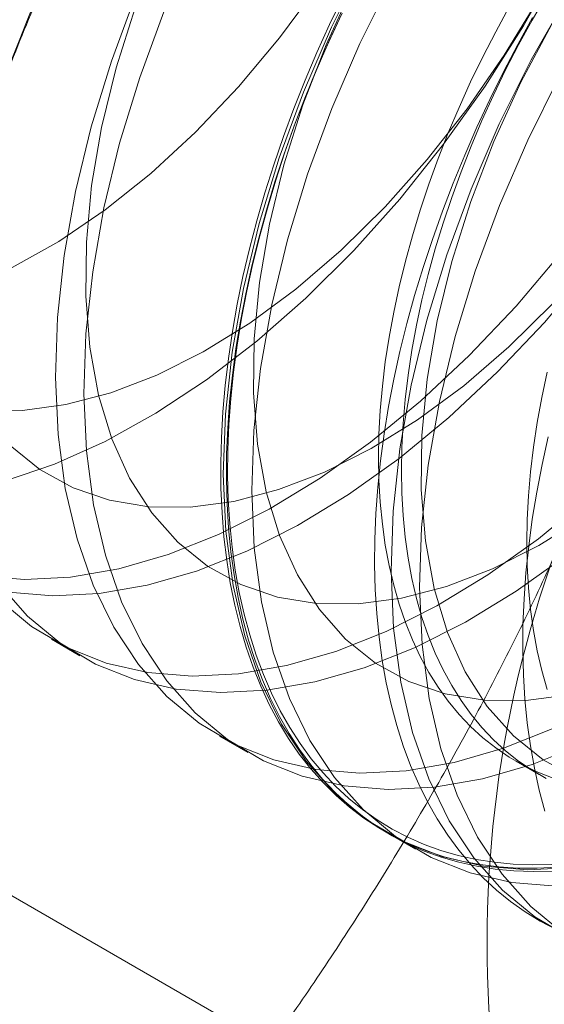
# Model space of a CAD drawing. Units: millimetres. Extents: x 63 to 4285, y 73 to 3049.
# Drawn here: x 3792 to 3794, y 2160 to 2163 of the extents above; entities that cross this region are included whole.
import ezdxf

# ---------------------------------------------------------------- set-up
doc = ezdxf.new("R2010")
doc.units = ezdxf.units.MM
doc.header["$LTSCALE"] = 2

msp = doc.modelspace()

# ---------------------------------------------------------------- linework, layer by layer
at = {"color": 7, "linetype": 'Continuous', "lineweight": 18}
for p, q in [((3792.3112, 2160.9971), (3792.4008, 2160.9453)), ((3792.8415, 2160.6909), (3792.9312, 2160.6392)), ((3793.7796, 2160.6112), (3793.8519, 2160.5695)), ((3793.0041, 2159.7129), (3791.6002, 2160.5234)), ((3793.3718, 2160.3848), (3793.4615, 2160.333))]:
    msp.add_line(p, q, dxfattribs=at)
at = {"color": 7, "linetype": 'Continuous', "lineweight": 18, "flags": 128}
for points in [[(3792.1868, 2162.1733), (3792.334, 2162.256), (3792.4806, 2162.3555), (3792.6252, 2162.4709), (3792.7662, 2162.601), (3792.9023, 2162.7445), (3793.0319, 2162.8998), (3793.1539, 2163.0654), (3793.2668, 2163.2396), (3793.3697, 2163.4206), (3793.4614, 2163.6065), (3793.5409, 2163.7954), (3793.6075, 2163.9854), (3793.6605, 2164.1746), (3793.6993, 2164.361), (3793.7236, 2164.5426), (3793.7331, 2164.7177), (3793.7276, 2164.8844), (3793.7073, 2165.0411)], [(3794.3489, 2164.9309), (3794.357, 2164.7503), (3794.3505, 2164.5612), (3794.3294, 2164.365), (3794.2938, 2164.1636), (3794.2442, 2163.9585), (3794.1809, 2163.7514), (3794.1045, 2163.5441), (3794.0154, 2163.3383), (3793.9147, 2163.1356), (3793.8029, 2162.9378), (3793.6811, 2162.7465), (3793.5503, 2162.5632), (3793.4115, 2162.3896), (3793.266, 2162.227)], [(3792.1749, 2161.1459), (3792.3147, 2161.1345), (3792.4611, 2161.1419), (3792.613, 2161.1682), (3792.769, 2161.2131), (3792.928, 2161.2763), (3793.0886, 2161.3572), (3793.2495, 2161.4552), (3793.4093, 2161.5694), (3793.5667, 2161.699), (3793.7204, 2161.8428), (3793.8691, 2161.9996), (3794.0116, 2162.1681), (3794.1468, 2162.347), (3794.2734, 2162.5348), (3794.3905, 2162.7299), (3794.497, 2162.9306), (3794.5922, 2163.1354)], [(3793.297, 2163.1369), (3793.1961, 2162.9339), (3793.1069, 2162.7277), (3793.0304, 2162.5201), (3792.9669, 2162.3127), (3792.9173, 2162.1073), (3792.8817, 2161.9055), (3792.8605, 2161.7091), (3792.854, 2161.5196), (3792.8621, 2161.3387), (3792.8848, 2161.1678), (3792.9218, 2161.0084), (3792.973, 2160.8618), (3793.0378, 2160.7291), (3793.1157, 2160.6115), (3793.2062, 2160.51), (3793.3083, 2160.4254), (3793.4213, 2160.3584), (3793.5443, 2160.3095), (3793.6762, 2160.2792), (3793.816, 2160.2678), (3793.9624, 2160.2752)], [(3792.1455, 2161.1223), (3792.2476, 2161.0377), (3792.3607, 2160.9707), (3792.4837, 2160.9218), (3792.6156, 2160.8916), (3792.7553, 2160.8801), (3792.9017, 2160.8875), (3793.0536, 2160.9138), (3793.2097, 2160.9587), (3793.3687, 2161.0219), (3793.5293, 2161.1028), (3793.6902, 2161.2008), (3793.8499, 2161.3151), (3794.0073, 2161.4446), (3794.161, 2161.5884), (3794.3098, 2161.7452), (3794.4523, 2161.9137), (3794.5874, 2162.0926), (3794.714, 2162.2804), (3794.8311, 2162.4755), (3794.9377, 2162.6762), (3795.0328, 2162.881), (3795.1158, 2163.0881)], [(3792.1797, 2161.6101), (3792.2741, 2161.5341), (3792.3794, 2161.4762), (3792.4945, 2161.4368), (3792.6184, 2161.4164), (3792.7496, 2161.4153), (3792.887, 2161.4334), (3793.0289, 2161.4705), (3793.1741, 2161.5263), (3793.321, 2161.6002), (3793.4681, 2161.6914), (3793.6139, 2161.799), (3793.7569, 2161.9219), (3793.8956, 2162.0589), (3794.0286, 2162.2084), (3794.1546, 2162.3691), (3794.2722, 2162.5392), (3794.3803, 2162.717), (3794.4776, 2162.9007), (3794.5634, 2163.0884)], [(3793.3867, 2163.0851), (3793.2858, 2162.8821), (3793.1966, 2162.676), (3793.12, 2162.4683), (3793.0566, 2162.2609), (3793.0069, 2162.0555), (3792.9714, 2161.8537), (3792.9502, 2161.6573), (3792.9437, 2161.4679), (3792.9518, 2161.2869), (3792.9744, 2161.1161), (3793.0115, 2160.9566), (3793.0627, 2160.81), (3793.1275, 2160.6773), (3793.2054, 2160.5597), (3793.2958, 2160.4582), (3793.398, 2160.3736), (3793.511, 2160.3066), (3793.634, 2160.2578), (3793.7659, 2160.2275), (3793.9056, 2160.216)], [(3793.2645, 2163.0658), (3793.1788, 2162.8781), (3793.1056, 2162.6884), (3793.0457, 2162.4986), (3792.9998, 2162.3105), (3792.9682, 2162.1263), (3792.9513, 2161.9477), (3792.9493, 2161.7766), (3792.9622, 2161.6147), (3792.9899, 2161.4637), (3793.032, 2161.3252), (3793.0882, 2161.2006), (3793.1579, 2161.0911), (3793.2404, 2160.9978), (3793.3347, 2160.9218), (3793.44, 2160.8639), (3793.5552, 2160.8245), (3793.679, 2160.8041), (3793.8103, 2160.803), (3793.9476, 2160.8211)], [(3792.088, 2161.7226), (3792.2193, 2161.7214), (3792.3566, 2161.7395), (3792.4986, 2161.7767), (3792.6438, 2161.8324), (3792.7907, 2161.9063), (3792.9378, 2161.9976), (3793.0836, 2162.1052), (3793.2266, 2162.2281), (3793.3653, 2162.365), (3793.4983, 2162.5146), (3793.6243, 2162.6753), (3793.7419, 2162.8454), (3793.8499, 2163.0232)], [(3792.1447, 2161.1721), (3792.2352, 2161.0705), (3792.3373, 2160.9859), (3792.4504, 2160.9189), (3792.5733, 2160.8701), (3792.7052, 2160.8398), (3792.845, 2160.8283), (3792.9914, 2160.8358), (3793.1433, 2160.8621), (3793.2994, 2160.907), (3793.4584, 2160.9702), (3793.619, 2161.0511), (3793.7798, 2161.1491), (3793.9396, 2161.2633), (3794.097, 2161.3928), (3794.2507, 2161.5366), (3794.3994, 2161.6934), (3794.542, 2161.862), (3794.6771, 2162.0409), (3794.8037, 2162.2286), (3794.9208, 2162.4237), (3795.0274, 2162.6245), (3795.1225, 2162.8292), (3795.2054, 2163.0364)], [(3792.5766, 2163.0339), (3792.5, 2162.8262), (3792.4366, 2162.6188), (3792.3869, 2162.4134), (3792.3514, 2162.2117), (3792.3302, 2162.0152), (3792.3237, 2161.8258), (3792.3318, 2161.6449), (3792.3544, 2161.474), (3792.3915, 2161.3146), (3792.4426, 2161.1679), (3792.5075, 2161.0352), (3792.5854, 2160.9177), (3792.6758, 2160.8162), (3792.778, 2160.7315), (3792.891, 2160.6645), (3793.014, 2160.6157), (3793.1459, 2160.5854), (3793.2856, 2160.5739), (3793.4321, 2160.5814), (3793.5839, 2160.6077), (3793.74, 2160.6526), (3793.899, 2160.7158)], [(3793.9093, 2160.2757), (3793.8465, 2160.2727), (3793.785, 2160.2731), (3793.7247, 2160.277), (3793.6657, 2160.2843), (3793.6082, 2160.2952), (3793.5523, 2160.3094), (3793.4979, 2160.3271), (3793.4453, 2160.3482), (3793.3944, 2160.3726), (3793.3454, 2160.4004), (3793.2983, 2160.4314), (3793.2532, 2160.4657), (3793.2102, 2160.5031), (3793.1693, 2160.5437), (3793.1307, 2160.5873), (3793.0942, 2160.634), (3793.0601, 2160.6835), (3793.0284, 2160.7359), (3792.9991, 2160.7911), (3792.9722, 2160.849), (3792.9478, 2160.9094), (3792.926, 2160.9724), (3792.9068, 2161.0378), (3792.8901, 2161.1055), (3792.8761, 2161.1754), (3792.8647, 2161.2474), (3792.8559, 2161.3213), (3792.8499, 2161.3972), (3792.8465, 2161.4748), (3792.8459, 2161.5541), (3792.8479, 2161.6349), (3792.8526, 2161.7171), (3792.86, 2161.8005), (3792.87, 2161.8852), (3792.8827, 2161.9708), (3792.8981, 2162.0573), (3792.9161, 2162.1446), (3792.9366, 2162.2325), (3792.9597, 2162.3209), (3792.9853, 2162.4097), (3793.0134, 2162.4986), (3793.044, 2162.5877), (3793.0769, 2162.6767), (3793.1122, 2162.7655), (3793.1497, 2162.854), (3793.1895, 2162.9421), (3793.2314, 2163.0295)], [(3793.9393, 2163.0288), (3793.8274, 2162.8307), (3793.7264, 2162.6277), (3793.6373, 2162.4216), (3793.5607, 2162.2139), (3793.4973, 2162.0065), (3793.4476, 2161.8011), (3793.412, 2161.5993), (3793.3909, 2161.4029), (3793.3843, 2161.2135), (3793.3924, 2161.0326), (3793.4151, 2160.8617), (3793.4522, 2160.7023), (3793.5033, 2160.5556), (3793.5681, 2160.4229), (3793.6461, 2160.3054), (3793.7365, 2160.2038), (3793.8386, 2160.1192), (3793.9517, 2160.0522)], [(3793.8743, 2163.0331), (3793.8297, 2162.9559), (3793.7871, 2162.8776), (3793.7464, 2162.7985), (3793.7079, 2162.7187), (3793.6715, 2162.6382), (3793.6373, 2162.5573), (3793.6054, 2162.4761), (3793.5758, 2162.3948), (3793.5487, 2162.3134), (3793.5239, 2162.2322), (3793.5017, 2162.1512), (3793.4819, 2162.0707), (3793.4648, 2161.9907), (3793.4502, 2161.9115), (3793.4382, 2161.8331), (3793.4289, 2161.7558), (3793.4222, 2161.6795), (3793.4182, 2161.6046), (3793.4168, 2161.531), (3793.4182, 2161.459), (3793.4222, 2161.3887), (3793.4289, 2161.3202), (3793.4382, 2161.2536), (3793.4502, 2161.189), (3793.4648, 2161.1266), (3793.4819, 2161.0665), (3793.5017, 2161.0087), (3793.5239, 2160.9535), (3793.5487, 2160.9008), (3793.5758, 2160.8508), (3793.6054, 2160.8036), (3793.6373, 2160.7592), (3793.6715, 2160.7178), (3793.7079, 2160.6794), (3793.7464, 2160.6441), (3793.7871, 2160.6119), (3793.8297, 2160.5829), (3793.8743, 2160.5571)], [(3792.0852, 2161.1977), (3792.225, 2161.1862), (3792.3714, 2161.1937), (3792.5233, 2161.22), (3792.6794, 2161.2649), (3792.8384, 2161.3281), (3792.999, 2161.409), (3793.1598, 2161.507), (3793.3196, 2161.6212), (3793.477, 2161.7507), (3793.6307, 2161.8945), (3793.7794, 2162.0513), (3793.9219, 2162.2199), (3794.0571, 2162.3988), (3794.1837, 2162.5866), (3794.3008, 2162.7816), (3794.4073, 2162.9824)], [(3792.6663, 2162.9821), (3792.5897, 2162.7745), (3792.5263, 2162.5671), (3792.4766, 2162.3616), (3792.441, 2162.1599), (3792.4199, 2161.9635), (3792.4133, 2161.774), (3792.4214, 2161.5931), (3792.4441, 2161.4222), (3792.4812, 2161.2628), (3792.5323, 2161.1161), (3792.5971, 2160.9835), (3792.6751, 2160.8659), (3792.7655, 2160.7644), (3792.8676, 2160.6798), (3792.9807, 2160.6128), (3793.1037, 2160.5639), (3793.2356, 2160.5336), (3793.3753, 2160.5222), (3793.5217, 2160.5296), (3793.6736, 2160.5559), (3793.8297, 2160.6008), (3793.9887, 2160.664)], [(3792.5753, 2162.9946), (3792.5154, 2162.8047), (3792.4694, 2162.6167), (3792.4378, 2162.4324), (3792.421, 2162.2538), (3792.419, 2162.0827), (3792.4319, 2161.9209), (3792.4595, 2161.7699), (3792.5017, 2161.6314), (3792.5579, 2161.5067), (3792.6276, 2161.3972), (3792.71, 2161.304), (3792.8044, 2161.228), (3792.9097, 2161.17), (3793.0249, 2161.1306), (3793.1487, 2161.1103), (3793.28, 2161.1091), (3793.4173, 2161.1272), (3793.5593, 2161.1643), (3793.7045, 2161.2201), (3793.8514, 2161.294), (3793.9985, 2161.3852)], [(3793.2282, 2162.9755), (3793.1873, 2162.8877), (3793.1486, 2162.7995), (3793.1122, 2162.7108), (3793.0781, 2162.6218), (3793.0464, 2162.5328), (3793.017, 2162.4438), (3792.9902, 2162.3549), (3792.9658, 2162.2663), (3792.944, 2162.1781), (3792.9247, 2162.0905), (3792.9081, 2162.0036), (3792.894, 2161.9175), (3792.8826, 2161.8323), (3792.8739, 2161.7483), (3792.8679, 2161.6654), (3792.8645, 2161.5839), (3792.8638, 2161.5039), (3792.8658, 2161.4254), (3792.8705, 2161.3487), (3792.8779, 2161.2737), (3792.888, 2161.2007), (3792.9007, 2161.1298), (3792.9161, 2161.061), (3792.934, 2160.9944), (3792.9546, 2160.9302), (3792.9777, 2160.8685), (3793.0033, 2160.8093), (3793.0314, 2160.7528), (3793.0619, 2160.699), (3793.0949, 2160.648), (3793.1301, 2160.5999), (3793.1677, 2160.5548), (3793.2075, 2160.5127), (3793.2494, 2160.4736), (3793.2935, 2160.4378), (3793.3396, 2160.4051), (3793.3876, 2160.3757), (3793.4376, 2160.3496), (3793.4893, 2160.3268), (3793.5429, 2160.3075), (3793.598, 2160.2915), (3793.6548, 2160.2789), (3793.713, 2160.2699), (3793.7726, 2160.2642), (3793.8336, 2160.2621), (3793.8957, 2160.2634)], [(3793.8921, 2160.2851), (3793.8304, 2160.2838), (3793.7699, 2160.2859), (3793.7107, 2160.2915), (3793.6529, 2160.3006), (3793.5965, 2160.313), (3793.5418, 2160.3289), (3793.4886, 2160.3481), (3793.4372, 2160.3707), (3793.3877, 2160.3966), (3793.3399, 2160.4258), (3793.2942, 2160.4582), (3793.2505, 2160.4938), (3793.2088, 2160.5326), (3793.1693, 2160.5744), (3793.132, 2160.6192), (3793.097, 2160.667), (3793.0643, 2160.7176), (3793.034, 2160.771), (3793.0061, 2160.8271), (3792.9807, 2160.8859), (3792.9578, 2160.9471), (3792.9374, 2161.0109), (3792.9195, 2161.0769), (3792.9043, 2161.1452), (3792.8917, 2161.2157), (3792.8817, 2161.2881), (3792.8743, 2161.3625), (3792.8697, 2161.4387), (3792.8677, 2161.5166), (3792.8683, 2161.5961), (3792.8717, 2161.677), (3792.8777, 2161.7592), (3792.8863, 2161.8427), (3792.8976, 2161.9272), (3792.9116, 2162.0127), (3792.9281, 2162.099), (3792.9472, 2162.186), (3792.9689, 2162.2735), (3792.9931, 2162.3614), (3793.0198, 2162.4497), (3793.0489, 2162.5381), (3793.0804, 2162.6265), (3793.1142, 2162.7148), (3793.1504, 2162.8028), (3793.1888, 2162.8904), (3793.2294, 2162.9776)], [(3793.7575, 2162.9975), (3793.7149, 2162.9193), (3793.6742, 2162.8402), (3793.6357, 2162.7604), (3793.5993, 2162.6799), (3793.5651, 2162.599), (3793.5332, 2162.5178), (3793.5036, 2162.4365), (3793.4764, 2162.3551), (3793.4517, 2162.2739), (3793.4294, 2162.1929), (3793.4097, 2162.1124), (3793.3925, 2162.0324), (3793.378, 2161.9532), (3793.366, 2161.8748), (3793.3567, 2161.7975), (3793.35, 2161.7212), (3793.346, 2161.6463), (3793.3446, 2161.5727), (3793.346, 2161.5007), (3793.35, 2161.4304), (3793.3567, 2161.3618), (3793.366, 2161.2952), (3793.378, 2161.2307), (3793.3925, 2161.1683), (3793.4097, 2161.1082), (3793.4294, 2161.0504), (3793.4517, 2160.9952), (3793.4764, 2160.9425), (3793.5036, 2160.8925), (3793.5332, 2160.8453), (3793.5651, 2160.8009), (3793.5993, 2160.7595), (3793.6357, 2160.7211), (3793.6742, 2160.6857), (3793.7149, 2160.6536), (3793.7575, 2160.6246), (3793.8021, 2160.5988), (3793.8485, 2160.5764), (3793.8967, 2160.5573)], [(3793.8317, 2162.964), (3793.7846, 2162.8786), (3793.7395, 2162.7923), (3793.6965, 2162.7052), (3793.6556, 2162.6174), (3793.6169, 2162.5291), (3793.5805, 2162.4404), (3793.5464, 2162.3515), (3793.5147, 2162.2624), (3793.4853, 2162.1734), (3793.4585, 2162.0845), (3793.4341, 2161.9959), (3793.4123, 2161.9078), (3793.393, 2161.8202), (3793.3764, 2161.7332), (3793.3623, 2161.6471), (3793.3509, 2161.562), (3793.3422, 2161.4779), (3793.3362, 2161.3951), (3793.3328, 2161.3136), (3793.3321, 2161.2335), (3793.3342, 2161.1551), (3793.3389, 2161.0783), (3793.3462, 2161.0034), (3793.3563, 2160.9304), (3793.369, 2160.8594), (3793.3844, 2160.7906), (3793.4023, 2160.7241), (3793.4229, 2160.6599), (3793.446, 2160.5982), (3793.4716, 2160.539), (3793.4997, 2160.4825), (3793.5302, 2160.4287), (3793.5632, 2160.3777), (3793.5984, 2160.3296), (3793.636, 2160.2844), (3793.6758, 2160.2423), (3793.7177, 2160.2033), (3793.7618, 2160.1674), (3793.8079, 2160.1348), (3793.8559, 2160.1054), (3793.9059, 2160.0793)], [(3793.8922, 2162.9433), (3793.7948, 2162.7596), (3793.7091, 2162.572), (3793.6359, 2162.3822), (3793.5761, 2162.1924), (3793.5301, 2162.0044), (3793.4985, 2161.8201), (3793.4816, 2161.6415), (3793.4796, 2161.4704), (3793.4925, 2161.3085), (3793.5202, 2161.1576), (3793.5624, 2161.0191), (3793.6186, 2160.8944), (3793.6883, 2160.7849), (3793.7707, 2160.6917), (3793.865, 2160.6157), (3793.9703, 2160.5577)], [(3793.917, 2162.7789), (3793.8161, 2162.576), (3793.7269, 2162.3698), (3793.6504, 2162.1622), (3793.5869, 2161.9548), (3793.5373, 2161.7493), (3793.5017, 2161.5476), (3793.4805, 2161.3512), (3793.474, 2161.1617), (3793.4821, 2160.9808), (3793.5048, 2160.8099), (3793.5418, 2160.6505), (3793.593, 2160.5038), (3793.6578, 2160.3712), (3793.7357, 2160.2536), (3793.8262, 2160.1521), (3793.9283, 2160.0675)], [(3793.266, 2162.227), (3793.1148, 2162.0768), (3792.9594, 2161.9402), (3792.8009, 2161.8184), (3792.6406, 2161.7123), (3792.48, 2161.6229), (3792.3203, 2161.5509), (3792.1628, 2161.4969)], [(3793.878, 2161.842), (3793.8609, 2161.7621), (3793.8463, 2161.6829), (3793.8343, 2161.6045), (3793.825, 2161.5271), (3793.8183, 2161.4509), (3793.8143, 2161.3759), (3793.8129, 2161.3024), (3793.8143, 2161.2303), (3793.8183, 2161.16), (3793.825, 2161.0915), (3793.8343, 2161.0249), (3793.8463, 2160.9603), (3793.8609, 2160.8979), (3793.878, 2160.8378)], [(3793.8806, 2161.6374), (3793.8613, 2161.5498), (3793.8447, 2161.4629), (3793.8307, 2161.3768), (3793.8193, 2161.2916), (3793.8105, 2161.2076), (3793.8045, 2161.1247), (3793.8011, 2161.0432), (3793.8005, 2160.9632), (3793.8025, 2160.8847), (3793.8072, 2160.808), (3793.8146, 2160.733), (3793.8246, 2160.66), (3793.8373, 2160.5891), (3793.8527, 2160.5203), (3793.8707, 2160.4537)]]:
    msp.add_lwpolyline(points, dxfattribs=at)
at = {"color": 7, "linetype": 'Continuous', "lineweight": 18}
for centre, radius, start, end in [((3797.9203, 2160.6545), 6.134, 122.62208, 159.78878), ((3797.3396, 2160.0384), 3.6519, 153.4364, 206.5636)]:
    msp.add_arc(centre, radius, start, end, dxfattribs=at)
for points, knots in [([(3793.2332, 2164.7323), (3793.1818, 2164.6582), (3793.079, 2164.51), (3792.9304, 2164.2814), (3792.7867, 2164.0476), (3792.6481, 2163.8069), (3792.5157, 2163.5593), (3792.39, 2163.304), (3792.2716, 2163.0426), (3792.1999, 2162.8633), (3792.164, 2162.7737)], [0, 0, 0, 0, 0.123627, 0.247252, 0.371298, 0.49534, 0.621101, 0.746858, 0.87343, 1, 1, 1, 1]), ([(3794.0732, 2161.6715), (3794.0536, 2161.6218), (3794.0018, 2161.4905), (3793.9116, 2161.2815), (3793.8011, 2161.0452), (3793.6836, 2160.8135), (3793.5593, 2160.5853), (3793.4286, 2160.361), (3793.2919, 2160.1405), (3793.1507, 2159.9241), (3793.053, 2159.7833), (3793.0041, 2159.7129)], [0, 0, 0, 0, 0.070004, 0.184894, 0.299785, 0.415301, 0.530821, 0.647921, 0.765024, 0.882511, 1, 1, 1, 1])]:
    msp.add_open_spline(points, degree=3, knots=knots, dxfattribs=at)

doc.saveas('drawing.dxf')
